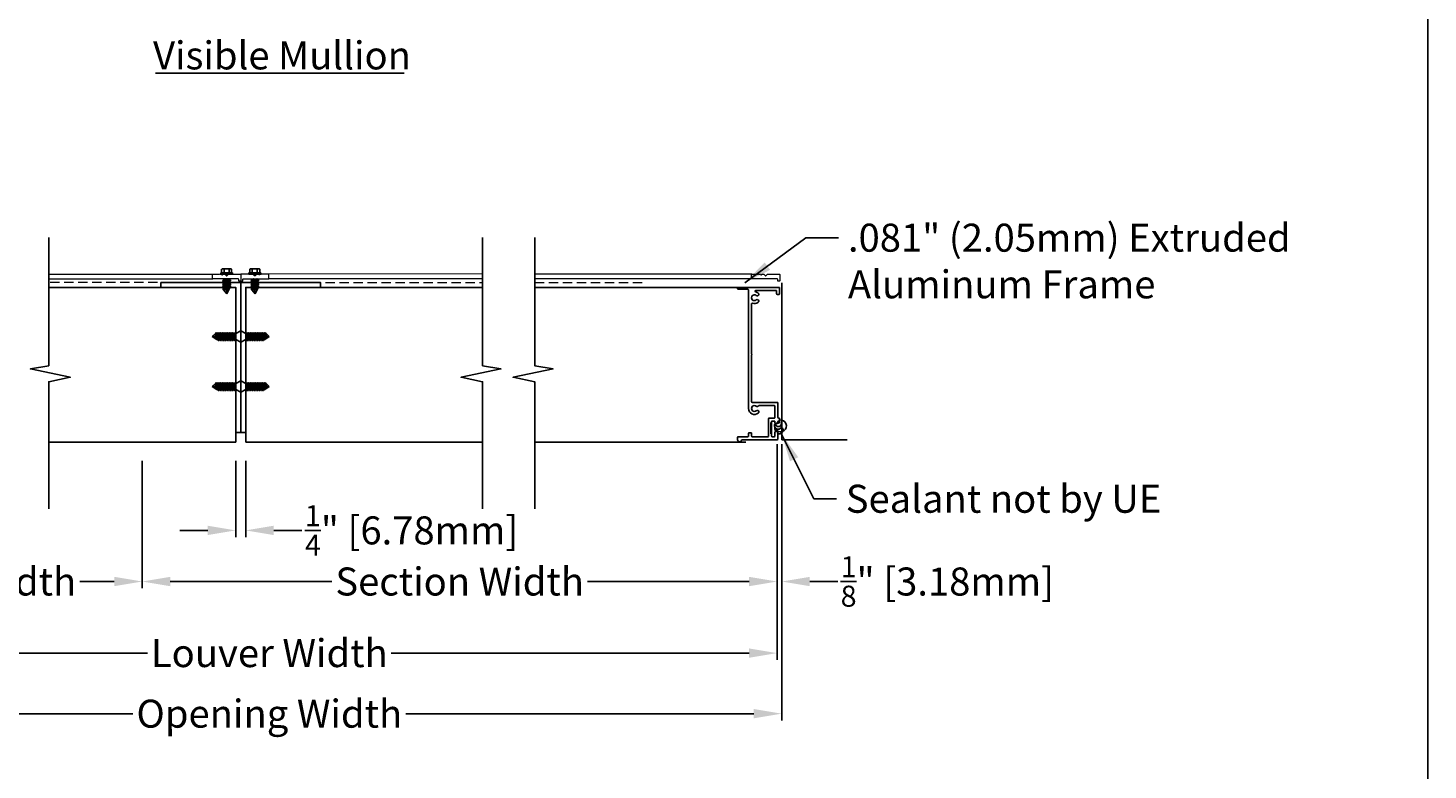
# Model space of a CAD drawing. Units: inches. Extents: x 390 to 514, y 13 to 92.
# Drawn here: x 476 to 514, y 32 to 51 of the extents above; entities that cross this region are included whole.
import ezdxf

# ---------------------------------------------------------------- set-up
doc = ezdxf.new("R2010")
doc.units = ezdxf.units.IN
doc.header["$MEASUREMENT"] = 0
doc.linetypes.add('HIDDEN', pattern=[0.375, 0.25, -0.125])
doc.layers.add('Bird Screen', color=3, linetype='Continuous', lineweight=5)
doc.layers.add('Frame', color=7, linetype='Continuous', lineweight=25)
for name, color, linetype in [('Dimensions', 1, 'Continuous'), ('OBJECT', 3, 'Continuous'), ('sections', 6, 'Continuous'), ('Wall', 6, 'Continuous')]:
    doc.layers.add(name, color=color, linetype=linetype)
doc.styles.get("Standard").update_dxf_attribs({"font": 'arial.ttf', "height": 0.75})
doc.dimstyles.get("Standard").update_dxf_attribs({"dimtxt": 0.18, "dimasz": 0.75, "dimexe": 0.18, "dimexo": 0.5, "dimgap": 0.25, "dimtad": 0, "dimtih": 1, "dimtoh": 1, "dimdec": 4, "dimzin": 0, "dimdsep": 46, "dimlunit": 5, "dimtxsty": 'Standard', "dimcen": 0.75, "dimadec": 0, "dimazin": 0, "dimtfac": 0.75, "dimtdec": 4, "dimtofl": 0, "dimtmove": 0, "dimatfit": 3, "dimfxl": 0, "dimtolj": 1, "dimtzin": 0, "dimarcsym": 0})

# ---------------------------------------------------------------- blocks, each defined once
blk = doc.blocks.new('*D33')
at = {"layer": 'Defpoints', "color": 0, "transparency": 16777216}
for p in [(469.057, 40.41), (479.253, 40.347), (479.253, 36.616)]:
    blk.add_point(p, dxfattribs=at)
at = {"layer": 'Dimensions', "color": 0, "lineweight": -2, "transparency": 16777216}
for p, q in [((469.057, 39.91), (469.057, 36.436)), ((479.253, 39.847), (479.253, 36.436)), ((469.807, 36.616), (470.732, 36.616)), ((478.503, 36.616), (477.578, 36.616))]:
    blk.add_line(p, q, dxfattribs=at)
at = {"layer": 'Dimensions', "color": 0, "transparency": 16777216}
for points in [[(469.807, 36.741), (469.807, 36.491), (469.057, 36.616)], [(478.503, 36.741), (478.503, 36.491), (479.253, 36.616)]]:
    blk.add_solid(points, dxfattribs=at)
at = {"layer": 'Dimensions', "color": 0, "transparency": 16777216, "insert": (474.155, 36.616), "char_height": 0.75, "attachment_point": 5}
blk.add_mtext('\\A1;Section Width', dxfattribs=at)
blk = doc.blocks.new('*D34')
at = {"layer": 'Defpoints', "color": 0, "transparency": 16777216}
for p in [(479.253, 40.347), (496.257, 40.41), (496.257, 36.616)]:
    blk.add_point(p, dxfattribs=at)
at = {"layer": 'Dimensions', "color": 0, "lineweight": -2, "transparency": 16777216}
for p, q in [((479.253, 39.847), (479.253, 36.436)), ((496.257, 39.91), (496.257, 36.436)), ((480.003, 36.616), (484.332, 36.616)), ((495.507, 36.616), (491.178, 36.616))]:
    blk.add_line(p, q, dxfattribs=at)
at = {"layer": 'Dimensions', "color": 0, "transparency": 16777216}
for points in [[(480.003, 36.741), (480.003, 36.491), (479.253, 36.616)], [(495.507, 36.741), (495.507, 36.491), (496.257, 36.616)]]:
    blk.add_solid(points, dxfattribs=at)
at = {"layer": 'Dimensions', "color": 0, "transparency": 16777216, "insert": (487.755, 36.616), "char_height": 0.75, "attachment_point": 5}
blk.add_mtext('\\A1;Section Width', dxfattribs=at)
blk = doc.blocks.new('*D35')
at = {"layer": 'Defpoints', "color": 0, "transparency": 16777216}
for p in [(469.057, 40.41), (496.257, 40.41), (496.257, 34.699)]:
    blk.add_point(p, dxfattribs=at)
at = {"layer": 'Dimensions', "color": 0, "lineweight": -2, "transparency": 16777216}
for p, q in [((469.057, 39.91), (469.057, 34.519)), ((496.257, 39.91), (496.257, 34.519)), ((469.807, 34.699), (479.395, 34.699)), ((495.507, 34.699), (485.92, 34.699))]:
    blk.add_line(p, q, dxfattribs=at)
at = {"layer": 'Dimensions', "color": 0, "transparency": 16777216}
for points in [[(469.807, 34.824), (469.807, 34.574), (469.057, 34.699)], [(495.507, 34.824), (495.507, 34.574), (496.257, 34.699)]]:
    blk.add_solid(points, dxfattribs=at)
at = {"layer": 'Dimensions', "color": 0, "transparency": 16777216, "insert": (482.657, 34.699), "char_height": 0.75, "attachment_point": 5}
blk.add_mtext('\\A1;Louver Width', dxfattribs=at)
blk = doc.blocks.new('*D44')
at = {"layer": 'Defpoints', "color": 0, "transparency": 16777216}
for p in [(468.932, 40.41), (496.382, 40.41), (496.382, 33.077)]:
    blk.add_point(p, dxfattribs=at)
at = {"layer": 'Dimensions', "color": 0, "lineweight": -2, "transparency": 16777216}
for p, q in [((468.932, 39.91), (468.932, 32.897)), ((496.382, 39.91), (496.382, 32.897)), ((469.682, 33.077), (479.003, 33.077)), ((495.632, 33.077), (486.311, 33.077))]:
    blk.add_line(p, q, dxfattribs=at)
at = {"layer": 'Dimensions', "color": 0, "transparency": 16777216}
for points in [[(469.682, 33.202), (469.682, 32.952), (468.932, 33.077)], [(495.632, 33.202), (495.632, 32.952), (496.382, 33.077)]]:
    blk.add_solid(points, dxfattribs=at)
at = {"layer": 'Dimensions', "color": 0, "transparency": 16777216, "insert": (482.657, 33.077), "char_height": 0.75, "attachment_point": 5}
blk.add_mtext('\\A1;Opening Width', dxfattribs=at)
blk = doc.blocks.new('*D52')
at = {"layer": 'Defpoints', "color": 0, "transparency": 16777216}
for p in [(496.257, 40.793), (496.382, 40.793), (496.382, 36.616)]:
    blk.add_point(p, dxfattribs=at)
at = {"layer": 'Dimensions', "color": 0, "lineweight": -2, "transparency": 16777216}
for p, q in [((496.257, 40.293), (496.257, 36.436)), ((496.382, 40.293), (496.382, 36.436)), ((495.507, 36.616), (494.757, 36.616)), ((497.132, 36.616), (497.882, 36.616))]:
    blk.add_line(p, q, dxfattribs=at)
at = {"layer": 'Dimensions', "color": 0, "transparency": 16777216}
for points in [[(495.507, 36.741), (495.507, 36.491), (496.257, 36.616)], [(497.132, 36.741), (497.132, 36.491), (496.382, 36.616)]]:
    blk.add_solid(points, dxfattribs=at)
at = {"layer": 'Dimensions', "color": 0, "transparency": 16777216, "insert": (500.817, 36.616), "char_height": 0.75, "attachment_point": 5}
blk.add_mtext('\\A1;{\\H0.750000x;\\S1/8;}" [3.18mm]', dxfattribs=at)
blk = doc.blocks.new('*D53')
at = {"layer": 'Defpoints', "color": 0, "transparency": 16777216}
for p in [(481.757, 40.347), (482.024, 40.347), (482.024, 37.985)]:
    blk.add_point(p, dxfattribs=at)
at = {"layer": 'Dimensions', "color": 0, "lineweight": -2, "transparency": 16777216}
for p, q in [((481.757, 39.847), (481.757, 37.805)), ((482.024, 39.847), (482.024, 37.805)), ((481.007, 37.985), (480.257, 37.985)), ((482.774, 37.985), (483.524, 37.985))]:
    blk.add_line(p, q, dxfattribs=at)
at = {"layer": 'Dimensions', "color": 0, "transparency": 16777216}
for points in [[(481.007, 38.11), (481.007, 37.86), (481.757, 37.985)], [(482.774, 38.11), (482.774, 37.86), (482.024, 37.985)]]:
    blk.add_solid(points, dxfattribs=at)
at = {"layer": 'Dimensions', "color": 0, "transparency": 16777216, "insert": (486.468, 37.985), "char_height": 0.75, "attachment_point": 5}
blk.add_mtext('\\A1;{\\H0.750000x;\\S1/4;}" [6.78mm]', dxfattribs=at)

msp = doc.modelspace()

# ---------------------------------------------------------------- linework, layer by layer
at = {"lineweight": -3}
for p, q in [((479.82199, 44.49149), (477.40581, 44.49149)), ((481.7568, 40.34749), (481.7568, 44.49149)), ((483.95848, 44.49149), (486.49025, 44.49149)), ((482.02367, 40.60887), (482.02367, 40.34749))]:
    msp.add_line(p, q, dxfattribs=at)
msp.add_lwpolyline([(390.18116, 12.50218), (513.69086, 12.50218), (513.69086, 92.42022), (390.18116, 92.42022)], close=True)
at = {"layer": 'Bird Screen'}
for p, q in [((476.74979, 44.84942), (481.14623, 44.84942)), ((476.74979, 44.71842), (481.14623, 44.71842)), ((488.36732, 44.85909), (482.63423, 44.84942)), ((488.36732, 44.71842), (482.63423, 44.71842)), ((495.58237, 44.84942), (489.76394, 44.84942)), ((495.58237, 44.71842), (489.76394, 44.71842))]:
    msp.add_line(p, q, dxfattribs=at)
at = {"layer": 'Bird Screen', "linetype": 'HIDDEN'}
for p, q in [((481.15863, 44.62493), (476.74979, 44.62493)), ((484.15863, 44.62493), (488.36732, 44.62493)), ((489.76394, 44.62493), (492.66937, 44.62493))]:
    msp.add_line(p, q, dxfattribs=at)
at = {"layer": 'Bird Screen'}
for points in [[(481.3373, 44.84435), (481.33945, 44.84649, -0.19891237), (481.34652, 44.84942), (481.36595, 44.84942, -0.19891237), (481.37302, 44.84649), (481.38816, 44.83135, 0.41421356), (481.4023, 44.83135), (481.41745, 44.84649, -0.19891237), (481.42452, 44.84942), (481.45495, 44.84942, -0.19891237), (481.46202, 44.84649), (481.50616, 44.80235, 0.41421356), (481.5203, 44.80235), (481.56445, 44.84649, -0.19891237), (481.57152, 44.84942), (481.88023, 44.84942, -0.41421356), (481.89023, 44.83942), (481.89023, 44.66542, -0.41421356), (481.88023, 44.65542), (481.84623, 44.65542, -0.41421356), (481.83623, 44.66542), (481.83623, 44.70842, 0.41421356), (481.82623, 44.71842), (481.14623, 44.71842, -0.41421356), (481.13623, 44.72842), (481.13623, 44.83942, -0.41421356), (481.14623, 44.84942), (481.31395, 44.84942, -0.19891237), (481.32102, 44.84649), (481.32316, 44.84435, 0.41421356)], [(482.44316, 44.84435), (482.44102, 44.84649, 0.19891237), (482.43395, 44.84942), (482.41452, 44.84942, 0.19891237), (482.40745, 44.84649), (482.3923, 44.83135, -0.41421356), (482.37816, 44.83135), (482.36302, 44.84649, 0.19891237), (482.35595, 44.84942), (482.32552, 44.84942, 0.19891237), (482.31845, 44.84649), (482.2743, 44.80235, -0.41421356), (482.26016, 44.80235), (482.21602, 44.84649, 0.19891237), (482.20895, 44.84942), (481.90023, 44.84942, 0.41421356), (481.89023, 44.83942), (481.89023, 44.66542, 0.41421356), (481.90023, 44.65542), (481.93423, 44.65542, 0.41421356), (481.94423, 44.66542), (481.94423, 44.70842, -0.41421356), (481.95423, 44.71842), (482.63423, 44.71842, 0.41421356), (482.64423, 44.72842), (482.64423, 44.83942, 0.41421356), (482.63423, 44.84942), (482.46652, 44.84942, 0.19891237), (482.45945, 44.84649), (482.4573, 44.84435, -0.41421356)], [(495.77344, 44.84435), (495.77558, 44.84649, -0.19891237), (495.78265, 44.84942), (495.80209, 44.84942, -0.19891237), (495.80916, 44.84649), (495.8243, 44.83135, 0.41421356), (495.83844, 44.83135), (495.85358, 44.84649, -0.19891237), (495.86065, 44.84942), (495.89109, 44.84942, -0.19891237), (495.89816, 44.84649), (495.9423, 44.80235, 0.41421356), (495.95644, 44.80235), (496.00058, 44.84649, -0.19891237), (496.00765, 44.84942), (496.31637, 44.84942, -0.41421356), (496.32637, 44.83942), (496.32637, 44.66542, -0.41421356), (496.31637, 44.65542), (496.28237, 44.65542, -0.41421356), (496.27237, 44.66542), (496.27237, 44.70842, 0.41421356), (496.26237, 44.71842), (495.58237, 44.71842, -0.41421356), (495.57237, 44.72842), (495.57237, 44.83942, -0.41421356), (495.58237, 44.84942), (495.75009, 44.84942, -0.19891237), (495.75716, 44.84649), (495.7593, 44.84435, 0.41421356)]]:
    msp.add_lwpolyline(points, format="xyb", close=True, dxfattribs=at)
at = {"layer": 'Dimensions'}
msp.add_line((479.6098, 50.22598), (486.26475, 50.22598), dxfattribs=at)
at = {"layer": 'Frame'}
for p, q in [((476.74979, 44.49149), (481.7568, 44.49149)), ((482.02367, 44.49149), (488.36732, 44.49149)), ((489.76394, 44.49149), (495.41937, 44.49149))]:
    msp.add_line(p, q, dxfattribs=at)
at = {"layer": 'Frame', "color": 7, "lineweight": -3}
msp.add_line((496.08837, 40.87249), (496.08837, 40.57349), dxfattribs=at)
at = {"layer": 'Frame', "color": 7}
for p, q in [((476.74979, 40.34749), (481.7568, 40.34749)), ((482.02367, 40.34749), (488.36732, 40.34749)), ((489.76394, 40.34749), (495.41937, 40.34749))]:
    msp.add_line(p, q, dxfattribs=at)
at = {"layer": 'Frame'}
for points in [[(476.74979, 38.56556), (476.74979, 41.96502), (477.32597, 42.08731), (476.25657, 42.30719), (476.74979, 42.39591), (476.74979, 45.82878)], [(488.36732, 38.56556), (488.36732, 41.96502), (487.79114, 42.08731), (488.86054, 42.30719), (488.36732, 42.39591), (488.36732, 45.82878)], [(489.76394, 38.56556), (489.76394, 41.96502), (489.18775, 42.08731), (490.25715, 42.30719), (489.76394, 42.39591), (489.76394, 45.82878)]]:
    msp.add_lwpolyline(points, dxfattribs=at)
msp.add_lwpolyline([(495.76201, 41.32107, -0.27607664), (495.77611, 41.32949), (496.18215, 41.32949, -0.41421356), (496.19815, 41.31349), (496.19815, 41.00749, -0.41421356), (496.18215, 40.99149), (496.04515, 40.99149, 0.41421356), (496.02915, 40.97549), (496.02915, 40.50749, -0.41421356), (496.01315, 40.49149), (495.58815, 40.49149, -0.41421356), (495.57215, 40.50749), (495.57215, 40.58249, 0.41421356), (495.55615, 40.59849), (495.50715, 40.59849, 0.41421356), (495.49115, 40.58249), (495.49115, 40.50749, -0.41421356), (495.47515, 40.49149), (495.21615, 40.49149, 0.41421356), (495.20015, 40.47549), (495.20015, 40.41049, 0.88777163), (495.30269, 40.39825, -0.34623726), (495.31824, 40.41049), (496.26315, 40.41049, 0.41421356), (496.27915, 40.42649), (496.27915, 40.61349, 0.41421356), (496.26315, 40.62949), (496.21415, 40.62949, 0.41421356), (496.19815, 40.61349), (496.19815, 40.50749, -0.41421356), (496.18215, 40.49149), (496.12615, 40.49149, -0.41421356), (496.11015, 40.50749), (496.11015, 40.89449, -0.41421356), (496.12615, 40.91049), (496.18215, 40.91049, -0.41421356), (496.19815, 40.89449), (496.19815, 40.86449, 0.41421356), (496.21415, 40.84849), (496.26315, 40.84849, 0.41421356), (496.27915, 40.86449), (496.27915, 40.89449, -0.41421356), (496.29515, 40.91049), (496.30915, 40.91049, 0.41421356), (496.32515, 40.92649), (496.32515, 40.97549, 0.41421356), (496.30915, 40.99149), (496.29515, 40.99149, -0.41421356), (496.27915, 41.00749), (496.27915, 41.39449, 0.41421356), (496.26315, 41.41049), (495.58815, 41.41049, -0.41421356), (495.57215, 41.42649), (495.57215, 42.68078, -0.21342177), (495.57748, 42.6927, 0.4472136), (495.57748, 42.70463, -0.21342177), (495.57215, 42.71655), (495.57215, 44.05184, -0.52473165), (495.59382, 44.0668, 0.27152904), (495.75238, 44.09372, 1), (495.7003, 44.15575, -2.14524589), (495.7003, 44.27523, 1), (495.75238, 44.33726, 0.12225198), (495.68357, 44.37094, -0.89933505), (495.68778, 44.41049), (496.22815, 44.41049, -0.41421356), (496.24415, 44.39449), (496.24415, 44.31949, 0.41421356), (496.26015, 44.30349), (496.30915, 44.30349, 0.41421356), (496.32515, 44.31949), (496.32515, 44.47549, 0.41421356), (496.30915, 44.49149), (495.21615, 44.49149, 0.41421356), (495.20015, 44.47549), (495.20015, 44.45749, 0.41421356), (495.21615, 44.44149), (495.47515, 44.44149, -0.41421356), (495.49115, 44.42549), (495.49115, 41.24949, 0.63716301), (495.75238, 41.12772, 1), (495.7003, 41.18975, -2.14524589), (495.7003, 41.30923, 0.47563434)], format="xyb", close=True, dxfattribs=at)
at = {"layer": 'OBJECT'}
for centre, radius, start, end in [((496.34729, 40.7846), 0.1595, 155.992321, 97.53762), ((496.29768, 40.89746), 0.03748, 186.927411, 359.752463), ((496.28479, 40.78997), 0.09759, 163.165413, 16.834587), ((496.3576, 40.7218), 0.1595, 177.816381, 216.694378), ((496.29326, 40.84145), 0.07728, 174.030885, 1.528329), ((496.31614, 40.67303), 0.10167, 234.688932, 52.044162)]:
    msp.add_arc(centre, radius, start, end, dxfattribs=at)
at = {"layer": 'sections'}
for p, q in [((481.35376, 44.84942), (481.35376, 44.87822)), ((481.35376, 44.87822), (481.38024, 44.87822)), ((481.4335, 44.84942), (481.35376, 44.84942)), ((481.38024, 44.87822), (481.38024, 44.98124)), ((481.40603, 44.61624), (481.60438, 44.71842)), ((481.40603, 44.61624), (481.56439, 44.71842)), ((481.40603, 44.66985), (481.50032, 44.71842)), ((481.40603, 44.66985), (481.48131, 44.71842)), ((481.40603, 44.56263), (481.61699, 44.69876)), ((481.40603, 44.56263), (481.61699, 44.67131)), ((481.40603, 44.66985), (481.4335, 44.6541)), ((481.40603, 44.50902), (481.61699, 44.64515)), ((481.41481, 44.71842), (481.4335, 44.70771)), ((481.4335, 44.68757), (481.4335, 44.71842)), ((481.4335, 44.63396), (481.4335, 44.684)), ((481.4335, 44.58035), (481.4335, 44.63039)), ((481.44674, 44.98124), (481.44674, 44.87822)), ((481.57973, 44.87822), (481.57973, 44.98124)), ((481.59297, 44.68326), (481.59297, 44.71255)), ((481.59297, 44.62965), (481.59297, 44.65894)), ((481.61699, 44.69876), (481.61699, 44.67131)), ((481.61699, 44.64515), (481.61699, 44.61771)), ((481.64622, 44.98124), (481.64622, 44.87822)), ((481.64622, 44.87822), (481.6727, 44.87822)), ((481.6727, 44.87822), (481.6727, 44.84942)), ((482.10776, 44.84942), (482.10776, 44.87822)), ((482.10776, 44.87822), (482.13424, 44.87822)), ((482.1875, 44.84942), (482.10776, 44.84942)), ((482.13424, 44.87822), (482.13424, 44.98124)), ((482.16003, 44.61624), (482.35838, 44.71842)), ((482.16003, 44.61624), (482.31839, 44.71842)), ((482.16003, 44.66985), (482.25432, 44.71842)), ((482.16003, 44.66985), (482.23531, 44.71842)), ((482.16003, 44.56263), (482.37099, 44.69876)), ((482.16003, 44.56263), (482.37099, 44.67131)), ((482.16003, 44.66985), (482.1875, 44.6541)), ((482.16003, 44.50902), (482.37099, 44.64515)), ((482.16881, 44.71842), (482.1875, 44.70771)), ((482.1875, 44.68757), (482.1875, 44.71842)), ((482.1875, 44.63396), (482.1875, 44.684)), ((482.1875, 44.58035), (482.1875, 44.63039)), ((482.20074, 44.98124), (482.20074, 44.87822)), ((482.33373, 44.87822), (482.33373, 44.98124)), ((482.34697, 44.68326), (482.34697, 44.71255)), ((482.34697, 44.62965), (482.34697, 44.65894)), ((482.37099, 44.69876), (482.37099, 44.67131)), ((482.37099, 44.64515), (482.37099, 44.61771)), ((482.40022, 44.98124), (482.40022, 44.87822)), ((482.40022, 44.87822), (482.4267, 44.87822)), ((482.4267, 44.87822), (482.4267, 44.84942)), ((481.40603, 44.50902), (481.61699, 44.61771)), ((481.40603, 44.61624), (481.4335, 44.6005)), ((481.40603, 44.45541), (481.61699, 44.59154)), ((481.40603, 44.45541), (481.61699, 44.5641)), ((481.40603, 44.56263), (481.4335, 44.54689)), ((481.40603, 44.50902), (481.4335, 44.49328)), ((481.40603, 44.45541), (481.4335, 44.43967)), ((481.4335, 44.52674), (481.4335, 44.57678)), ((481.4335, 44.47314), (481.4335, 44.52317)), ((481.4335, 44.42438), (481.4335, 44.46956)), ((481.52023, 44.32295), (481.4335, 44.42438)), ((481.4335, 44.42438), (481.5168, 44.42438)), ((481.44101, 44.42438), (481.61699, 44.53793)), ((481.44984, 44.42438), (481.61699, 44.51049)), ((481.5168, 44.42438), (481.59297, 44.46362)), ((481.5168, 44.42438), (481.52023, 44.32295)), ((481.59297, 44.46362), (481.52023, 44.32295)), ((481.59297, 44.57604), (481.59297, 44.60533)), ((481.59297, 44.52243), (481.59297, 44.55172)), ((481.59297, 44.46362), (481.59297, 44.49811)), ((481.61699, 44.59154), (481.61699, 44.5641)), ((481.61699, 44.53793), (481.61699, 44.51049)), ((482.16003, 44.50902), (482.37099, 44.61771)), ((482.16003, 44.61624), (482.1875, 44.6005)), ((482.16003, 44.45541), (482.37099, 44.59154)), ((482.16003, 44.45541), (482.37099, 44.5641)), ((482.16003, 44.56263), (482.1875, 44.54689)), ((482.16003, 44.50902), (482.1875, 44.49328)), ((482.16003, 44.45541), (482.1875, 44.43967)), ((482.1875, 44.52674), (482.1875, 44.57678)), ((482.1875, 44.47314), (482.1875, 44.52317)), ((482.1875, 44.42438), (482.1875, 44.46956)), ((482.27423, 44.32295), (482.1875, 44.42438)), ((482.1875, 44.42438), (482.2708, 44.42438)), ((482.19501, 44.42438), (482.37099, 44.53793)), ((482.20384, 44.42438), (482.37099, 44.51049)), ((482.2708, 44.42438), (482.34697, 44.46362)), ((482.2708, 44.42438), (482.27423, 44.32295)), ((482.34697, 44.46362), (482.27423, 44.32295)), ((482.34697, 44.57604), (482.34697, 44.60533)), ((482.34697, 44.52243), (482.34697, 44.55172)), ((482.34697, 44.46362), (482.34697, 44.49811)), ((482.37099, 44.59154), (482.37099, 44.5641)), ((482.37099, 44.53793), (482.37099, 44.51049)), ((481.12438, 43.1778), (481.21246, 43.26098)), ((481.24653, 43.09461), (481.12438, 43.1778)), ((481.21246, 43.1778), (481.12438, 43.1778)), ((481.7568, 43.26098), (481.21246, 43.26098)), ((481.21246, 43.26098), (481.21246, 43.1778)), ((481.21246, 43.24744), (481.30654, 43.07375)), ((481.21246, 43.23801), (481.28271, 43.07375)), ((481.21246, 43.1778), (481.24653, 43.09461)), ((481.23489, 43.28483), (481.22121, 43.26098)), ((481.23489, 43.28483), (481.32926, 43.07375)), ((481.23489, 43.28483), (481.3531, 43.07375)), ((481.28144, 43.28483), (481.26777, 43.26098)), ((481.28144, 43.28483), (481.37581, 43.07375)), ((481.28144, 43.28483), (481.39965, 43.07375)), ((481.32799, 43.28483), (481.31432, 43.26098)), ((481.32799, 43.28483), (481.42237, 43.07375)), ((481.32799, 43.28483), (481.4462, 43.07375)), ((481.37454, 43.28483), (481.36087, 43.26098)), ((481.37454, 43.28483), (481.46892, 43.07375)), ((481.37454, 43.28483), (481.49275, 43.07375)), ((481.42109, 43.28483), (481.40742, 43.26098)), ((481.42109, 43.28483), (481.51547, 43.07375)), ((481.42109, 43.28483), (481.5393, 43.07375)), ((481.46764, 43.28483), (481.45397, 43.26098)), ((481.46764, 43.28483), (481.56202, 43.07375)), ((481.46764, 43.28483), (481.58585, 43.07375)), ((481.5142, 43.28483), (481.50053, 43.26098)), ((481.5142, 43.28483), (481.60857, 43.07375)), ((481.5142, 43.28483), (481.63241, 43.07375)), ((481.56075, 43.28483), (481.54708, 43.26098)), ((481.56075, 43.28483), (481.65513, 43.07375)), ((481.56075, 43.28483), (481.67896, 43.07375)), ((481.6073, 43.28483), (481.59363, 43.26098)), ((481.6073, 43.28483), (481.70168, 43.07375)), ((481.6073, 43.28483), (481.72551, 43.07375)), ((481.65385, 43.28483), (481.64018, 43.26098)), ((481.65385, 43.28483), (481.74823, 43.07375)), ((481.65385, 43.28483), (481.7568, 43.09741)), ((481.7004, 43.28483), (481.68673, 43.26098)), ((481.7004, 43.28483), (481.7568, 43.14748)), ((481.7004, 43.28483), (481.7568, 43.19743)), ((481.89023, 43.3277), (481.7568, 43.26098)), ((482.02367, 43.26098), (481.89023, 43.3277)), ((482.12661, 43.28483), (482.02367, 43.09741)), ((482.08006, 43.28483), (482.02367, 43.14748)), ((482.08006, 43.28483), (482.02367, 43.19743)), ((482.56801, 43.26098), (482.02367, 43.26098)), ((482.12661, 43.28483), (482.03224, 43.07375)), ((482.17316, 43.28483), (482.05495, 43.07375)), ((482.17316, 43.28483), (482.07879, 43.07375)), ((482.08006, 43.28483), (482.09373, 43.26098)), ((482.21972, 43.28483), (482.10151, 43.07375)), ((482.21972, 43.28483), (482.12534, 43.07375)), ((482.12661, 43.28483), (482.14028, 43.26098)), ((482.26627, 43.28483), (482.14806, 43.07375)), ((482.26627, 43.28483), (482.17189, 43.07375)), ((482.17316, 43.28483), (482.18684, 43.26098)), ((482.31282, 43.28483), (482.19461, 43.07375)), ((482.31282, 43.28483), (482.21844, 43.07375)), ((482.21972, 43.28483), (482.23339, 43.26098)), ((482.35937, 43.28483), (482.24116, 43.07375)), ((482.35937, 43.28483), (482.26499, 43.07375)), ((482.26627, 43.28483), (482.27994, 43.26098)), ((482.40592, 43.28483), (482.28771, 43.07375)), ((482.40592, 43.28483), (482.31155, 43.07375)), ((482.31282, 43.28483), (482.32649, 43.26098)), ((482.45248, 43.28483), (482.33427, 43.07375)), ((482.45248, 43.28483), (482.3581, 43.07375)), ((482.35937, 43.28483), (482.37304, 43.26098)), ((482.49903, 43.28483), (482.38082, 43.07375)), ((482.49903, 43.28483), (482.40465, 43.07375)), ((482.40592, 43.28483), (482.41959, 43.26098)), ((482.54558, 43.28483), (482.42737, 43.07375)), ((482.54558, 43.28483), (482.4512, 43.07375)), ((482.45248, 43.28483), (482.46615, 43.26098)), ((482.56801, 43.24744), (482.47392, 43.07375)), ((482.56801, 43.23801), (482.49775, 43.07375)), ((482.49903, 43.28483), (482.5127, 43.26098)), ((482.53393, 43.09461), (482.65608, 43.1778)), ((482.56801, 43.1778), (482.53393, 43.09461)), ((482.54558, 43.28483), (482.55925, 43.26098)), ((482.65608, 43.1778), (482.56801, 43.26098)), ((482.56801, 43.26098), (482.56801, 43.1778)), ((482.56801, 43.1778), (482.65608, 43.1778)), ((481.24653, 43.09461), (481.27196, 43.09461)), ((481.30654, 43.07375), (481.28271, 43.07375)), ((481.29308, 43.09461), (481.31852, 43.09461)), ((481.3531, 43.07375), (481.32926, 43.07375)), ((481.33963, 43.09461), (481.36507, 43.09461)), ((481.39965, 43.07375), (481.37581, 43.07375)), ((481.38619, 43.09461), (481.41162, 43.09461)), ((481.4462, 43.07375), (481.42237, 43.07375)), ((481.43274, 43.09461), (481.45817, 43.09461)), ((481.49275, 43.07375), (481.46892, 43.07375)), ((481.47929, 43.09461), (481.50472, 43.09461)), ((481.5393, 43.07375), (481.51547, 43.07375)), ((481.52584, 43.09461), (481.55127, 43.09461)), ((481.58585, 43.07375), (481.56202, 43.07375)), ((481.57239, 43.09461), (481.59783, 43.09461)), ((481.63241, 43.07375), (481.60857, 43.07375)), ((481.61894, 43.09461), (481.64438, 43.09461)), ((481.67896, 43.07375), (481.65513, 43.07375)), ((481.6655, 43.09461), (481.69093, 43.09461)), ((481.72551, 43.07375), (481.70168, 43.07375)), ((481.71205, 43.09461), (481.73748, 43.09461)), ((481.7568, 43.07375), (481.74823, 43.07375)), ((481.7568, 43.09461), (481.89023, 43.0279)), ((481.89023, 43.0279), (482.02367, 43.09461)), ((482.02367, 43.07375), (482.03224, 43.07375)), ((482.06842, 43.09461), (482.04298, 43.09461)), ((482.05495, 43.07375), (482.07879, 43.07375)), ((482.11497, 43.09461), (482.08953, 43.09461)), ((482.10151, 43.07375), (482.12534, 43.07375)), ((482.16152, 43.09461), (482.13609, 43.09461)), ((482.14806, 43.07375), (482.17189, 43.07375)), ((482.20807, 43.09461), (482.18264, 43.09461)), ((482.19461, 43.07375), (482.21844, 43.07375)), ((482.25462, 43.09461), (482.22919, 43.09461)), ((482.24116, 43.07375), (482.26499, 43.07375)), ((482.30117, 43.09461), (482.27574, 43.09461)), ((482.28771, 43.07375), (482.31155, 43.07375)), ((482.34773, 43.09461), (482.32229, 43.09461)), ((482.33427, 43.07375), (482.3581, 43.07375)), ((482.39428, 43.09461), (482.36884, 43.09461)), ((482.38082, 43.07375), (482.40465, 43.07375)), ((482.44083, 43.09461), (482.4154, 43.09461)), ((482.42737, 43.07375), (482.4512, 43.07375)), ((482.48738, 43.09461), (482.46195, 43.09461)), ((482.47392, 43.07375), (482.49775, 43.07375)), ((482.53393, 43.09461), (482.5085, 43.09461)), ((481.12438, 41.83925), (481.21246, 41.92243)), ((481.24653, 41.75606), (481.12438, 41.83925)), ((481.21246, 41.83925), (481.12438, 41.83925)), ((481.21246, 41.92243), (481.21246, 41.83925)), ((481.21246, 41.92243), (481.7568, 41.92243)), ((481.21246, 41.9089), (481.30654, 41.7352)), ((481.21246, 41.89946), (481.28271, 41.7352)), ((481.21246, 41.83925), (481.24653, 41.75606)), ((481.23489, 41.94628), (481.22121, 41.92243)), ((481.23489, 41.94628), (481.32926, 41.7352)), ((481.23489, 41.94628), (481.3531, 41.7352)), ((481.24653, 41.75606), (481.27196, 41.75606)), ((481.28144, 41.94628), (481.26777, 41.92243)), ((481.28144, 41.94628), (481.37581, 41.7352)), ((481.28144, 41.94628), (481.39965, 41.7352)), ((481.30654, 41.7352), (481.28271, 41.7352)), ((481.29308, 41.75606), (481.31852, 41.75606)), ((481.32799, 41.94628), (481.31432, 41.92243)), ((481.32799, 41.94628), (481.42237, 41.7352)), ((481.32799, 41.94628), (481.4462, 41.7352)), ((481.3531, 41.7352), (481.32926, 41.7352)), ((481.33963, 41.75606), (481.36507, 41.75606)), ((481.37454, 41.94628), (481.36087, 41.92243)), ((481.37454, 41.94628), (481.46892, 41.7352)), ((481.37454, 41.94628), (481.49275, 41.7352)), ((481.39965, 41.7352), (481.37581, 41.7352)), ((481.38619, 41.75606), (481.41162, 41.75606)), ((481.42109, 41.94628), (481.40742, 41.92243)), ((481.42109, 41.94628), (481.51547, 41.7352)), ((481.42109, 41.94628), (481.5393, 41.7352)), ((481.4462, 41.7352), (481.42237, 41.7352)), ((481.43274, 41.75606), (481.45817, 41.75606)), ((481.46764, 41.94628), (481.45397, 41.92243)), ((481.46764, 41.94628), (481.56202, 41.7352)), ((481.46764, 41.94628), (481.58585, 41.7352)), ((481.49275, 41.7352), (481.46892, 41.7352)), ((481.47929, 41.75606), (481.50472, 41.75606)), ((481.5142, 41.94628), (481.50053, 41.92243)), ((481.5142, 41.94628), (481.60857, 41.7352)), ((481.5142, 41.94628), (481.63241, 41.7352)), ((481.5393, 41.7352), (481.51547, 41.7352)), ((481.52584, 41.75606), (481.55127, 41.75606)), ((481.56075, 41.94628), (481.54708, 41.92243)), ((481.56075, 41.94628), (481.65513, 41.7352)), ((481.56075, 41.94628), (481.67896, 41.7352)), ((481.58585, 41.7352), (481.56202, 41.7352)), ((481.57239, 41.75606), (481.59783, 41.75606)), ((481.6073, 41.94628), (481.59363, 41.92243)), ((481.6073, 41.94628), (481.70168, 41.7352)), ((481.6073, 41.94628), (481.72551, 41.7352)), ((481.63241, 41.7352), (481.60857, 41.7352)), ((481.61894, 41.75606), (481.64438, 41.75606)), ((481.65385, 41.94628), (481.64018, 41.92243)), ((481.6455, 41.92243), (481.7568, 41.92243)), ((481.65385, 41.94628), (481.74823, 41.7352)), ((481.65385, 41.94628), (481.7568, 41.75886)), ((481.65395, 41.75606), (481.7568, 41.75606)), ((481.67896, 41.7352), (481.65513, 41.7352)), ((481.6655, 41.75606), (481.69093, 41.75606)), ((481.7004, 41.94628), (481.68673, 41.92243)), ((481.7004, 41.94628), (481.7568, 41.80893)), ((481.7004, 41.94628), (481.7568, 41.85889)), ((481.72551, 41.7352), (481.70168, 41.7352)), ((481.71205, 41.75606), (481.73748, 41.75606)), ((481.7568, 41.7352), (481.74823, 41.7352)), ((481.89023, 41.98915), (481.7568, 41.92243)), ((481.7568, 41.75606), (481.89023, 41.68935)), ((481.89023, 41.98915), (482.02367, 41.92243)), ((481.89023, 41.68935), (482.02367, 41.75606)), ((482.12661, 41.94628), (482.02367, 41.75886)), ((482.08006, 41.94628), (482.02367, 41.80893)), ((482.08006, 41.94628), (482.02367, 41.85889)), ((482.13496, 41.92243), (482.02367, 41.92243)), ((482.56801, 41.92243), (482.02367, 41.92243)), ((482.12651, 41.75606), (482.02367, 41.75606)), ((482.02367, 41.7352), (482.03224, 41.7352)), ((482.12661, 41.94628), (482.03224, 41.7352)), ((482.06842, 41.75606), (482.04298, 41.75606)), ((482.17316, 41.94628), (482.05495, 41.7352)), ((482.05495, 41.7352), (482.07879, 41.7352)), ((482.17316, 41.94628), (482.07879, 41.7352)), ((482.08006, 41.94628), (482.09373, 41.92243)), ((482.11497, 41.75606), (482.08953, 41.75606)), ((482.21972, 41.94628), (482.10151, 41.7352)), ((482.10151, 41.7352), (482.12534, 41.7352)), ((482.21972, 41.94628), (482.12534, 41.7352)), ((482.12661, 41.94628), (482.14028, 41.92243)), ((482.16152, 41.75606), (482.13609, 41.75606)), ((482.26627, 41.94628), (482.14806, 41.7352)), ((482.14806, 41.7352), (482.17189, 41.7352)), ((482.26627, 41.94628), (482.17189, 41.7352)), ((482.17316, 41.94628), (482.18684, 41.92243)), ((482.20807, 41.75606), (482.18264, 41.75606)), ((482.31282, 41.94628), (482.19461, 41.7352)), ((482.19461, 41.7352), (482.21844, 41.7352)), ((482.31282, 41.94628), (482.21844, 41.7352)), ((482.21972, 41.94628), (482.23339, 41.92243)), ((482.25462, 41.75606), (482.22919, 41.75606)), ((482.35937, 41.94628), (482.24116, 41.7352)), ((482.24116, 41.7352), (482.26499, 41.7352)), ((482.35937, 41.94628), (482.26499, 41.7352)), ((482.26627, 41.94628), (482.27994, 41.92243)), ((482.30117, 41.75606), (482.27574, 41.75606)), ((482.40592, 41.94628), (482.28771, 41.7352)), ((482.28771, 41.7352), (482.31155, 41.7352)), ((482.40592, 41.94628), (482.31155, 41.7352)), ((482.31282, 41.94628), (482.32649, 41.92243)), ((482.34773, 41.75606), (482.32229, 41.75606)), ((482.45248, 41.94628), (482.33427, 41.7352)), ((482.33427, 41.7352), (482.3581, 41.7352)), ((482.45248, 41.94628), (482.3581, 41.7352)), ((482.35937, 41.94628), (482.37304, 41.92243)), ((482.39428, 41.75606), (482.36884, 41.75606)), ((482.49903, 41.94628), (482.38082, 41.7352)), ((482.38082, 41.7352), (482.40465, 41.7352)), ((482.49903, 41.94628), (482.40465, 41.7352)), ((482.40592, 41.94628), (482.41959, 41.92243)), ((482.44083, 41.75606), (482.4154, 41.75606)), ((482.54558, 41.94628), (482.42737, 41.7352)), ((482.42737, 41.7352), (482.4512, 41.7352)), ((482.54558, 41.94628), (482.4512, 41.7352)), ((482.45248, 41.94628), (482.46615, 41.92243)), ((482.48738, 41.75606), (482.46195, 41.75606)), ((482.56801, 41.9089), (482.47392, 41.7352)), ((482.47392, 41.7352), (482.49775, 41.7352)), ((482.56801, 41.89946), (482.49775, 41.7352)), ((482.49903, 41.94628), (482.5127, 41.92243)), ((482.53393, 41.75606), (482.5085, 41.75606)), ((482.53393, 41.75606), (482.65608, 41.83925)), ((482.56801, 41.83925), (482.53393, 41.75606)), ((482.54558, 41.94628), (482.55925, 41.92243)), ((482.65608, 41.83925), (482.56801, 41.92243)), ((482.56801, 41.92243), (482.56801, 41.83925)), ((482.56801, 41.83925), (482.65608, 41.83925))]:
    msp.add_line(p, q, dxfattribs=at)
for points in [[(479.75527, 44.62493), (479.75527, 44.49149), (481.7568, 44.49149), (481.7568, 40.60887), (481.89023, 40.60887), (481.89023, 44.62493)], [(481.89023, 44.62493), (484.0252, 44.62493), (484.0252, 44.49149), (482.02367, 44.49149), (482.02367, 40.60887), (481.89023, 40.60887)]]:
    msp.add_lwpolyline(points, close=True, dxfattribs=at)
for points in [[(481.38024, 44.87822), (481.64622, 44.87822)], [(481.39015, 44.84942), (481.40449, 44.84942)], [(481.41349, 44.99265), (481.61297, 44.99265)], [(481.6727, 44.84942), (481.4335, 44.84942)], [(481.44773, 44.84942), (481.4702, 44.84942)], [(482.13424, 44.87822), (482.40022, 44.87822)], [(482.14415, 44.84942), (482.15849, 44.84942)], [(482.16749, 44.99265), (482.36697, 44.99265)], [(482.4267, 44.84942), (482.1875, 44.84942)], [(482.20173, 44.84942), (482.2242, 44.84942)], [(481.7568, 43.09461), (481.7568, 43.26098)], [(481.7568, 43.24861), (481.7568, 43.2291)], [(482.02367, 43.09461), (482.02367, 43.26098)], [(482.02367, 43.24861), (482.02367, 43.2291)], [(481.7568, 41.75606), (481.7568, 41.92243)], [(481.7568, 41.91007), (481.7568, 41.89056)], [(482.02367, 41.75606), (482.02367, 41.92243)], [(482.02367, 41.91007), (482.02367, 41.89056)]]:
    msp.add_lwpolyline(points, dxfattribs=at)
for points in [[(481.57973, 44.98124, 0.17157288), (481.44674, 44.98124)], [(482.33373, 44.98124, 0.17157288), (482.20074, 44.98124)]]:
    msp.add_lwpolyline(points, format="xyb", dxfattribs=at)
for centre, start, end in [((481.41349, 44.9385), 90, 127.878879), ((481.41349, 44.9385), 52.121121, 90), ((481.61297, 44.9385), 90, 127.878879), ((481.61297, 44.9385), 52.121121, 90), ((482.16749, 44.9385), 90, 127.878879), ((482.16749, 44.9385), 52.121121, 90), ((482.36697, 44.9385), 90, 127.878879), ((482.36697, 44.9385), 52.121121, 90)]:
    msp.add_arc(centre, 0.05415, start, end, dxfattribs=at)
at = {"layer": 'Wall'}
for q in [(496.38237, 44.61649), (498.12957, 40.41049)]:
    msp.add_line((496.38237, 40.41049), q, dxfattribs=at)

# ---------------------------------------------------------------- texts
at = {"layer": 'Dimensions'}
msp.add_text('Visible Mullion', height=0.75, dxfattribs=at).set_placement((479.54298, 50.32953))
at = {"layer": 'Dimensions', "char_height": 0.75, "attachment_point": 1}
for s, insert in [('.081" (2.05mm) Extruded\\PAluminum Frame', (498.15446, 46.19846)), ('Sealant not by UE', (498.09601, 39.20692))]:
    msp.add_mtext(s, dxfattribs=dict(at, insert=insert))

# ---------------------------------------------------------------- dimensions: what is measured, and where the dimension line sits
at = {"layer": 'Dimensions'}
for base, p1, p2, picture, middle in [((496.38237, 36.61632), (496.25737, 40.79303), (496.38237, 40.79303), '*D52', (500.81748, 36.61632)), ((482.02367, 37.98492), (481.7568, 40.34749), (482.02367, 40.34749), '*D53', (486.46799, 37.98492))]:
    dim = msp.add_linear_dim(base=base, p1=p1, p2=p2, dimstyle='Standard', override={"dimpost": '"'}, dxfattribs=at)
    dim.commit()
    dim.dimension.update_dxf_attribs({"geometry": picture, "text_midpoint": middle})
for base, p1, p2, text, picture, middle in [((496.38237, 33.07653), (468.93178, 40.41049), (496.38237, 40.41049), 'Opening Width', '*D44', (482.65708, 33.07653)), ((479.25329, 36.61632), (469.05678, 40.41049), (479.25329, 40.34749), 'Section Width', '*D33', (474.15504, 36.61632)), ((496.25737, 34.69862), (469.05678, 40.41049), (496.25737, 40.41049), 'Louver Width', '*D35', (482.65708, 34.69862)), ((496.25737, 36.61632), (479.25329, 40.34749), (496.25737, 40.41049), 'Section Width', '*D34', (487.75533, 36.61632))]:
    dim = msp.add_linear_dim(base=base, p1=p1, p2=p2, text=text, dimstyle='Standard', override={"dimpost": '"'}, dxfattribs=at)
    dim.commit()
    dim.dimension.update_dxf_attribs({"geometry": picture, "text_midpoint": middle})

# ---------------------------------------------------------------- leaders
at = {"layer": 'Dimensions', "annotation_type": 0, "has_hookline": 1, "hookline_direction": 0}
for points, text_width in [([(495.39377, 44.61649), (497.03023, 45.82346), (497.90446, 45.82346)], 11.49864), ([(496.37905, 40.56146), (497.23862, 38.83192), (497.84601, 38.83192)], 8.34209)]:
    msp.add_leader(points, dimstyle='Standard', override={"dimgap": 0.25, "dimtad": 0}, dxfattribs=dict(at, text_width=text_width))

doc.saveas('drawing.dxf')
